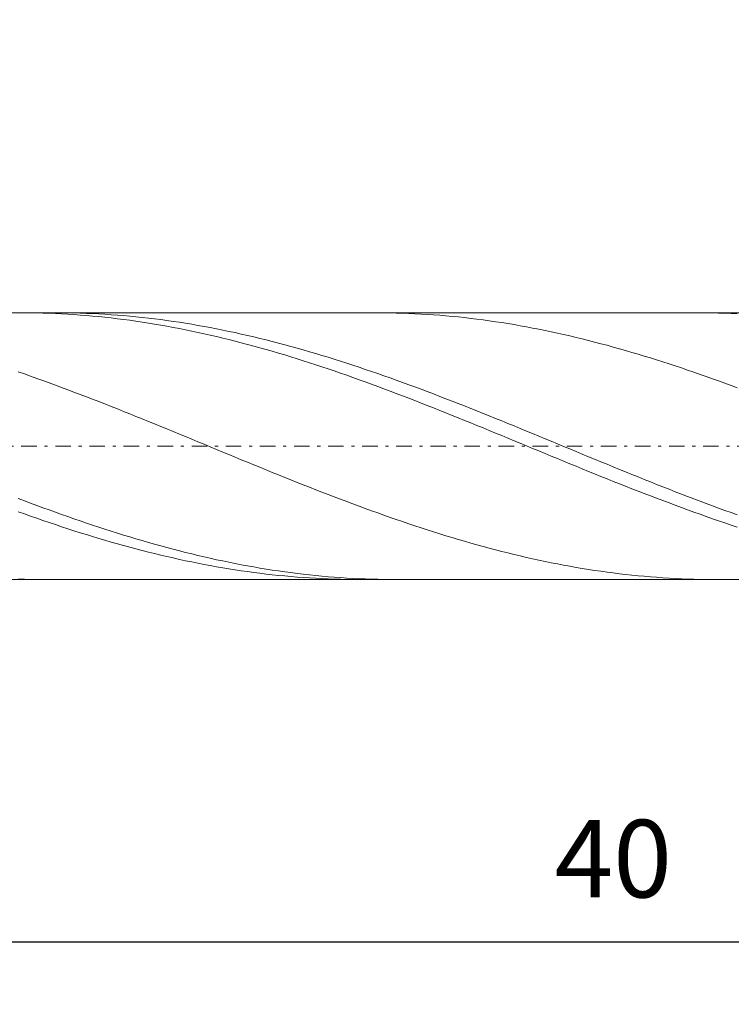
# Model space of a CAD drawing. Units: millimetres. Extents: x -135 to 143, y -100 to 100.
# Drawn here: x -47 to -24, y -20 to 12 of the extents above; entities that cross this region are included whole.
import ezdxf

# ---------------------------------------------------------------- set-up
doc = ezdxf.new("R2010")
doc.units = ezdxf.units.MM
doc.header["$MEASUREMENT"] = 0
doc.linetypes.add('DASHDOT', pattern=[1, 0.5, -0.25, 0, -0.25])
doc.layers.get('0').update_dxf_attribs({"lineweight": 0})
doc.layers.add('Bemassung', color=7, linetype='Continuous', lineweight=0)
doc.layers.add('Geo', color=7, linetype='Continuous', lineweight=0)
doc.styles.get("Standard").update_dxf_attribs({"font": 'Arial'})
doc.dimstyles.new('BEM-ISBE', dxfattribs={"dimtxt": 2.5, "dimasz": 2.5, "dimexe": 1.25, "dimexo": 0.625, "dimtad": 1, "dimdec": 3, "dimzin": 0, "dimdsep": 46, "dimtxsty": 'Standard', "dimblk": 'VDDIM_DEFAULT', "dimcen": 0.09, "dimadec": 3, "dimazin": 0, "dimtol": 1, "dimtm": 1e-09, "dimtfac": 0.5, "dimtdec": 3, "dimtmove": 0, "dimatfit": 3, "dimfxl": 1, "dimtolj": 1, "dimtzin": 0, "dimarcsym": 0})

# ---------------------------------------------------------------- blocks, each defined once
blk = doc.blocks.new('VDDIM_DEFAULT')
at = {"linetype": 'Continuous'}
blk.add_hatch(color=0, dxfattribs=at).paths.add_polyline_path([(0, 0), (-1, -0.1665), (-1, 0.1665)], flags=0)
at = {"color": 0, "linetype": 'Continuous'}
blk.add_lwpolyline([(0, 0), (-1, -0.1665), (-1, 0.1665), (0, 0)], dxfattribs=at)
blk = doc.blocks.new('*D6')
at = {"layer": 'Bemassung', "color": 0, "lineweight": -2}
for p, q in [((-67.965, -19.809), (-67.965, 41.191)), ((22.035, 2.491), (22.035, 21.191)), ((-67.965, 19.191), (22.035, 19.191))]:
    blk.add_line(p, q, dxfattribs=at)
at = {"layer": 'Bemassung', "color": 0}
for p in [(22.035, 2.491), (-67.965, -19.809)]:
    blk.add_point(p, dxfattribs=at)
at = {"layer": 'Bemassung', "color": 0, "lineweight": -2, "xscale": 2.5, "yscale": 2.5, "zscale": 2.5, "rotation": 180}
blk.add_blockref('VDDIM_DEFAULT', (-67.965, 19.191), dxfattribs=at)
at = {"layer": 'Bemassung', "color": 0, "lineweight": -2, "xscale": 2.5, "yscale": 2.5, "zscale": 2.5}
blk.add_blockref('VDDIM_DEFAULT', (22.035, 19.191), dxfattribs=at)
at = {"layer": 'Bemassung', "color": 0, "insert": (-22.965, 19.858), "char_height": 2.5, "attachment_point": 8}
blk.add_mtext('45', dxfattribs=at)
blk = doc.blocks.new('*D7')
at = {"layer": 'Bemassung', "color": 0, "lineweight": -2}
for p, q in [((-67.965, -19.809), (-67.965, 41.191)), ((28.035, 4.191), (28.035, 31.191)), ((-67.965, 29.191), (28.035, 29.191))]:
    blk.add_line(p, q, dxfattribs=at)
at = {"layer": 'Bemassung', "color": 0}
for p in [(28.035, 4.191), (-67.965, -19.809)]:
    blk.add_point(p, dxfattribs=at)
at = {"layer": 'Bemassung', "color": 0, "lineweight": -2, "xscale": 2.5, "yscale": 2.5, "zscale": 2.5, "rotation": 180}
blk.add_blockref('VDDIM_DEFAULT', (-67.965, 29.191), dxfattribs=at)
at = {"layer": 'Bemassung', "color": 0, "lineweight": -2, "xscale": 2.5, "yscale": 2.5, "zscale": 2.5}
blk.add_blockref('VDDIM_DEFAULT', (28.035, 29.191), dxfattribs=at)
at = {"layer": 'Bemassung', "color": 0, "insert": (-19.965, 29.858), "char_height": 2.5, "attachment_point": 8}
blk.add_mtext('48', dxfattribs=at)
blk = doc.blocks.new('*D9')
at = {"layer": 'Bemassung', "color": 0, "lineweight": -2}
for p, q in [((-67.965, -19.809), (-67.965, 41.191)), ((12.035, -6.109), (12.035, -19.809)), ((12.035, -17.809), (-67.965, -17.809))]:
    blk.add_line(p, q, dxfattribs=at)
at = {"layer": 'Bemassung', "color": 0}
for p in [(12.035, -6.109), (-67.965, -19.809)]:
    blk.add_point(p, dxfattribs=at)
at = {"layer": 'Bemassung', "color": 0, "lineweight": -2, "xscale": 2.5, "yscale": 2.5, "zscale": 2.5, "rotation": 180}
blk.add_blockref('VDDIM_DEFAULT', (-67.965, -17.809), dxfattribs=at)
at = {"layer": 'Bemassung', "color": 0, "lineweight": -2, "xscale": 2.5, "yscale": 2.5, "zscale": 2.5}
blk.add_blockref('VDDIM_DEFAULT', (12.035, -17.809), dxfattribs=at)
at = {"layer": 'Bemassung', "color": 0, "insert": (-27.965, -17.142), "char_height": 2.5, "attachment_point": 8}
blk.add_mtext('40', dxfattribs=at)
blk = doc.blocks.new('*D10')
at = {"layer": 'Bemassung', "color": 0, "lineweight": -2}
for p, q in [((-67.965, -19.809), (-67.965, 41.191)), ((92.035, 3.691), (92.035, 41.191)), ((92.035, 39.191), (-67.965, 39.191))]:
    blk.add_line(p, q, dxfattribs=at)
at = {"layer": 'Bemassung', "color": 0}
for p in [(92.035, 3.691), (-67.965, -19.809)]:
    blk.add_point(p, dxfattribs=at)
at = {"layer": 'Bemassung', "color": 0, "lineweight": -2, "xscale": 2.5, "yscale": 2.5, "zscale": 2.5, "rotation": 180}
blk.add_blockref('VDDIM_DEFAULT', (-67.965, 39.191), dxfattribs=at)
at = {"layer": 'Bemassung', "color": 0, "lineweight": -2, "xscale": 2.5, "yscale": 2.5, "zscale": 2.5}
blk.add_blockref('VDDIM_DEFAULT', (92.035, 39.191), dxfattribs=at)
at = {"layer": 'Bemassung', "color": 0, "insert": (12.035, 39.858), "char_height": 2.5, "attachment_point": 8}
blk.add_mtext('80', dxfattribs=at)

msp = doc.modelspace()

# ---------------------------------------------------------------- linework, layer by layer
at = {"layer": 'Geo'}
for p, q in [((-66.4, 2.4913), (12.0349, 2.4913)), ((-47.0672, 2.4913), (-46.9651, 2.4911)), ((-46.9651, 2.4911), (-46.7651, 2.4895)), ((-46.7651, 2.4895), (-46.5651, 2.4863)), ((-46.5651, 2.4863), (-46.3651, 2.4815)), ((-46.3651, 2.4815), (-46.1651, 2.4751)), ((-46.1651, 2.4751), (-45.9651, 2.4671)), ((-45.9651, 2.4671), (-45.7651, 2.4576)), ((-45.9119, 2.4913), (-45.7651, 2.4909)), ((-45.7651, 2.4909), (-45.5651, 2.4889)), ((-45.7651, 2.4576), (-45.5651, 2.4465)), ((-45.5651, 2.4889), (-45.3651, 2.4853)), ((-45.5651, 2.4465), (-45.3651, 2.4338)), ((-45.3651, 2.4853), (-45.1651, 2.4802)), ((-45.3651, 2.4338), (-45.1651, 2.4195)), ((-45.1651, 2.4802), (-44.9651, 2.4735)), ((-45.1651, 2.4195), (-44.9651, 2.4036)), ((-44.9651, 2.4735), (-44.7651, 2.4651)), ((-44.9651, 2.4036), (-44.7651, 2.3862)), ((-44.7651, 2.4651), (-44.5651, 2.4552)), ((-44.7651, 2.3862), (-44.5651, 2.3673)), ((-44.5651, 2.4552), (-44.3651, 2.4438)), ((-44.5651, 2.3673), (-44.3651, 2.3468)), ((-44.3651, 2.4438), (-44.1651, 2.4307)), ((-44.3651, 2.3468), (-44.1651, 2.3247)), ((-44.1651, 2.4307), (-43.9651, 2.4161)), ((-44.1651, 2.3247), (-43.9651, 2.3011)), ((-43.9651, 2.4161), (-43.7651, 2.3999)), ((-43.9651, 2.3011), (-43.7651, 2.2761)), ((-43.7651, 2.3999), (-43.5651, 2.3821)), ((-43.7651, 2.2761), (-43.5651, 2.2494)), ((-43.5651, 2.3821), (-43.3651, 2.3628)), ((-43.5651, 2.2494), (-43.3651, 2.2213)), ((-43.3651, 2.3628), (-43.1651, 2.342)), ((-43.1651, 2.342), (-42.9651, 2.3196)), ((-42.9651, 2.3196), (-42.7651, 2.2957)), ((-42.7651, 2.2957), (-42.5651, 2.2702)), ((-42.5651, 2.2702), (-42.3651, 2.2433)), ((-42.3651, 2.2433), (-42.1651, 2.2148)), ((-35.5821, 2.4913), (-35.5651, 2.4913)), ((-35.5651, 2.4913), (-35.3651, 2.4904)), ((-35.3651, 2.4904), (-35.1651, 2.4878)), ((-35.1651, 2.4878), (-34.9651, 2.4837)), ((-34.9651, 2.4837), (-34.7651, 2.478)), ((-34.7651, 2.478), (-34.5651, 2.4707)), ((-34.5651, 2.4707), (-34.3651, 2.4618)), ((-34.3651, 2.4618), (-34.1651, 2.4514)), ((-34.1651, 2.4514), (-33.9651, 2.4393)), ((-33.9651, 2.4393), (-33.7651, 2.4257)), ((-33.7651, 2.4257), (-33.5651, 2.4106)), ((-33.5651, 2.4106), (-33.3651, 2.3938)), ((-33.3651, 2.3938), (-33.1651, 2.3755)), ((-33.1651, 2.3755), (-32.9651, 2.3557)), ((-32.9651, 2.3557), (-32.7651, 2.3343)), ((-32.7651, 2.3343), (-32.5651, 2.3114)), ((-32.5651, 2.3114), (-32.3651, 2.2869)), ((-32.3651, 2.2869), (-32.1651, 2.2609)), ((-32.1651, 2.2609), (-31.9651, 2.2335)), ((-31.9651, 2.2335), (-31.7651, 2.2045)), ((-25.3016, 2.4913), (-25.1651, 2.4909)), ((-25.1651, 2.4909), (-24.9651, 2.489)), ((-24.9651, 2.489), (-24.7651, 2.4856)), ((-24.7651, 2.4856), (-24.5651, 2.4805)), ((-24.5651, 2.4805), (-24.3651, 2.4738)), ((-24.3651, 2.4738), (-24.1651, 2.4656)), ((-24.1651, 2.4656), (-23.9651, 2.4558)), ((-43.3651, 2.2213), (-43.1651, 2.1917)), ((-43.1651, 2.1917), (-42.9651, 2.1606)), ((-42.9651, 2.1606), (-42.7651, 2.1281)), ((-42.7651, 2.1281), (-42.5651, 2.0941)), ((-42.5651, 2.0941), (-42.3651, 2.0586)), ((-42.3651, 2.0586), (-42.1651, 2.0217)), ((-42.1651, 2.2148), (-41.9651, 2.1849)), ((-42.1651, 2.0217), (-41.9651, 1.9834)), ((-41.9651, 2.1849), (-41.7651, 2.1535)), ((-41.9651, 1.9834), (-41.7651, 1.9437)), ((-41.7651, 2.1535), (-41.5651, 2.1206)), ((-41.7651, 1.9437), (-41.5651, 1.9026)), ((-41.5651, 2.1206), (-41.3651, 2.0863)), ((-41.3651, 2.0863), (-41.1651, 2.0505)), ((-41.1651, 2.0505), (-40.9651, 2.0133)), ((-40.9651, 2.0133), (-40.7651, 1.9747)), ((-40.7651, 1.9747), (-40.5651, 1.9346)), ((-40.5651, 1.9346), (-40.3651, 1.8932)), ((-31.7651, 2.2045), (-31.5651, 2.174)), ((-31.5651, 2.174), (-31.3651, 2.1421)), ((-31.3651, 2.1421), (-31.1651, 2.1087)), ((-31.1651, 2.1087), (-30.9651, 2.0739)), ((-30.9651, 2.0739), (-30.7651, 2.0376)), ((-30.7651, 2.0376), (-30.5651, 1.9999)), ((-30.5651, 1.9999), (-30.3651, 1.9608)), ((-30.3651, 1.9608), (-30.1651, 1.9202)), ((-30.1651, 1.9202), (-29.9651, 1.8783)), ((-41.5651, 1.9026), (-41.3651, 1.8601)), ((-41.3651, 1.8601), (-41.1651, 1.8163)), ((-41.1651, 1.8163), (-40.9651, 1.7711)), ((-40.9651, 1.7711), (-40.7651, 1.7246)), ((-40.7651, 1.7246), (-40.5651, 1.6768)), ((-40.5651, 1.6768), (-40.3651, 1.6277)), ((-40.3651, 1.8932), (-40.1651, 1.8504)), ((-40.3651, 1.6277), (-40.1651, 1.5773)), ((-40.1651, 1.8504), (-39.9651, 1.8063)), ((-39.9651, 1.8063), (-39.7651, 1.7608)), ((-39.7651, 1.7608), (-39.5651, 1.714)), ((-39.5651, 1.714), (-39.3651, 1.6659)), ((-39.3651, 1.6659), (-39.1651, 1.6165)), ((-39.1651, 1.6165), (-38.9651, 1.5659)), ((-29.9651, 1.8783), (-29.7651, 1.8351)), ((-29.7651, 1.8351), (-29.5651, 1.7905)), ((-29.5651, 1.7905), (-29.3651, 1.7445)), ((-29.3651, 1.7445), (-29.1651, 1.6973)), ((-29.1651, 1.6973), (-28.9651, 1.6487)), ((-28.9651, 1.6487), (-28.7651, 1.5989)), ((-28.7651, 1.5989), (-28.5651, 1.5478)), ((-40.1651, 1.5773), (-39.9651, 1.5257)), ((-39.9651, 1.5257), (-39.7651, 1.4728)), ((-39.7651, 1.4728), (-39.5651, 1.4187)), ((-39.5651, 1.4187), (-39.3651, 1.3634)), ((-39.3651, 1.3634), (-39.1651, 1.307)), ((-39.1651, 1.307), (-38.9651, 1.2494)), ((-38.9651, 1.5659), (-38.7651, 1.5139)), ((-38.7651, 1.5139), (-38.5651, 1.4608)), ((-38.5651, 1.4608), (-38.3651, 1.4064)), ((-38.3651, 1.4064), (-38.1651, 1.3509)), ((-38.1651, 1.3509), (-37.9651, 1.2942)), ((-37.9651, 1.2942), (-37.7651, 1.2363)), ((-28.5651, 1.5478), (-28.3651, 1.4954)), ((-28.3651, 1.4954), (-28.1651, 1.4419)), ((-28.1651, 1.4419), (-27.9651, 1.3871)), ((-27.9651, 1.3871), (-27.7651, 1.3311)), ((-27.7651, 1.3311), (-27.5651, 1.274)), ((-27.5651, 1.274), (-27.3651, 1.2157)), ((-38.9651, 1.2494), (-38.7651, 1.1906)), ((-38.7651, 1.1906), (-38.5651, 1.1308)), ((-38.5651, 1.1308), (-38.3651, 1.0698)), ((-38.3651, 1.0698), (-38.1651, 1.0078)), ((-38.1651, 1.0078), (-37.9651, 0.9448)), ((-37.7651, 1.2363), (-37.5651, 1.1773)), ((-37.5651, 1.1773), (-37.3651, 1.1172)), ((-37.3651, 1.1172), (-37.1651, 1.0561)), ((-37.1651, 1.0561), (-36.9651, 0.9938)), ((-36.9651, 0.9938), (-36.7651, 0.9305)), ((-27.3651, 1.2157), (-27.1651, 1.1564)), ((-27.1651, 1.1564), (-26.9651, 1.0959)), ((-26.9651, 1.0959), (-26.7651, 1.0343)), ((-26.7651, 1.0343), (-26.5651, 0.9717)), ((-26.5651, 0.9717), (-26.3651, 0.9081)), ((-37.9651, 0.9448), (-37.7651, 0.8807)), ((-37.7651, 0.8807), (-37.5651, 0.8156)), ((-37.5651, 0.8156), (-37.3651, 0.7496)), ((-37.3651, 0.7496), (-37.1651, 0.6826)), ((-37.1651, 0.6826), (-36.9651, 0.6147)), ((-36.7651, 0.9305), (-36.5651, 0.8663)), ((-36.5651, 0.8663), (-36.3651, 0.801)), ((-36.3651, 0.801), (-36.1651, 0.7347)), ((-36.1651, 0.7347), (-35.9651, 0.6675)), ((-35.9651, 0.6675), (-35.7651, 0.5994)), ((-26.3651, 0.9081), (-26.1651, 0.8434)), ((-26.1651, 0.8434), (-25.9651, 0.7778)), ((-25.9651, 0.7778), (-25.7651, 0.7112)), ((-25.7651, 0.7112), (-25.5651, 0.6437)), ((-25.5651, 0.6437), (-25.3651, 0.5753)), ((-47.1651, 0.5871), (-46.9651, 0.518)), ((-46.9651, 0.518), (-46.7651, 0.4479)), ((-46.7651, 0.4479), (-46.5651, 0.3771)), ((-46.5651, 0.3771), (-46.3651, 0.3054)), ((-36.9651, 0.6147), (-36.7651, 0.5459)), ((-36.7651, 0.5459), (-36.5651, 0.4762)), ((-36.5651, 0.4762), (-36.3651, 0.4057)), ((-36.3651, 0.4057), (-36.1651, 0.3344)), ((-36.1651, 0.3344), (-35.9651, 0.2622)), ((-35.7651, 0.5994), (-35.5651, 0.5304)), ((-35.5651, 0.5304), (-35.3651, 0.4606)), ((-35.3651, 0.4606), (-35.1651, 0.3898)), ((-35.1651, 0.3898), (-34.9651, 0.3183)), ((-34.9651, 0.3183), (-34.7651, 0.246)), ((-25.3651, 0.5753), (-25.1651, 0.506)), ((-25.1651, 0.506), (-24.9651, 0.4358)), ((-24.9651, 0.4358), (-24.7651, 0.3648)), ((-24.7651, 0.3648), (-24.5651, 0.293)), ((-46.3651, 0.3054), (-46.1651, 0.233)), ((-46.1651, 0.233), (-45.9651, 0.1598)), ((-45.9651, 0.1598), (-45.7651, 0.0858)), ((-45.7651, 0.0858), (-45.5651, 0.0112)), ((-45.5651, 0.0112), (-45.3651, -0.0641)), ((-35.9651, 0.2622), (-35.7651, 0.1893)), ((-35.7651, 0.1893), (-35.5651, 0.1157)), ((-35.5651, 0.1157), (-35.3651, 0.0413)), ((-35.3651, 0.0413), (-35.1651, -0.0337)), ((-34.7651, 0.246), (-34.5651, 0.1729)), ((-34.5651, 0.1729), (-34.3651, 0.0991)), ((-34.3651, 0.0991), (-34.1651, 0.0246)), ((-34.1651, 0.0246), (-33.9651, -0.0506)), ((-24.5651, 0.293), (-24.3651, 0.2204)), ((-24.3651, 0.2204), (-24.1651, 0.1471)), ((-24.1651, 0.1471), (-23.9651, 0.0731)), ((-45.3651, -0.0641), (-45.1651, -0.1401)), ((-45.1651, -0.1401), (-44.9651, -0.2166)), ((-44.9651, -0.2166), (-44.7651, -0.2938)), ((-44.7651, -0.2938), (-44.5651, -0.3715)), ((-35.1651, -0.0337), (-34.9651, -0.1094)), ((-34.9651, -0.1094), (-34.7651, -0.1857)), ((-34.7651, -0.1857), (-34.5651, -0.2627)), ((-34.5651, -0.2627), (-34.3651, -0.3402)), ((-33.9651, -0.0506), (-33.7651, -0.1264)), ((-33.7651, -0.1264), (-33.5651, -0.2029)), ((-33.5651, -0.2029), (-33.3651, -0.2799)), ((-33.3651, -0.2799), (-33.1651, -0.3576)), ((-44.5651, -0.3715), (-44.3651, -0.4498)), ((-44.3651, -0.4498), (-44.1651, -0.5285)), ((-44.1651, -0.5285), (-43.9651, -0.6078)), ((-43.9651, -0.6078), (-43.7651, -0.6874)), ((-34.3651, -0.3402), (-34.1651, -0.4182)), ((-34.1651, -0.4182), (-33.9651, -0.4968)), ((-33.9651, -0.4968), (-33.7651, -0.5758)), ((-33.7651, -0.5758), (-33.5651, -0.6553)), ((-33.1651, -0.3576), (-32.9651, -0.4357)), ((-32.9651, -0.4357), (-32.7651, -0.5144)), ((-32.7651, -0.5144), (-32.5651, -0.5935)), ((-32.5651, -0.5935), (-32.3651, -0.6731)), ((-43.7651, -0.6874), (-43.5651, -0.7675)), ((-43.5651, -0.7675), (-43.3651, -0.848)), ((-43.3651, -0.848), (-43.1651, -0.9288)), ((-43.1651, -0.9288), (-42.9651, -1.01)), ((-33.5651, -0.6553), (-33.3651, -0.7352)), ((-33.3651, -0.7352), (-33.1651, -0.8156)), ((-33.1651, -0.8156), (-32.9651, -0.8963)), ((-32.9651, -0.8963), (-32.7651, -0.9773)), ((-32.3651, -0.6731), (-32.1651, -0.7532)), ((-32.1651, -0.7532), (-31.9651, -0.8336)), ((-31.9651, -0.8336), (-31.7651, -0.9143)), ((-31.7651, -0.9143), (-31.5651, -0.9954)), ((-42.9651, -1.01), (-42.7651, -1.0915)), ((-42.7651, -1.0915), (-42.5651, -1.1732)), ((-42.5651, -1.1732), (-42.3651, -1.2551)), ((-42.3651, -1.2551), (-42.1651, -1.3373)), ((-32.7651, -0.9773), (-32.5651, -1.0586)), ((-32.5651, -1.0586), (-32.3651, -1.1403)), ((-32.3651, -1.1403), (-32.1651, -1.2221)), ((-32.1651, -1.2221), (-31.9651, -1.3042)), ((-31.5651, -0.9954), (-31.3651, -1.0769)), ((-31.3651, -1.0769), (-31.1651, -1.1585)), ((-31.1651, -1.1585), (-30.9651, -1.2404)), ((-30.9651, -1.2404), (-30.7651, -1.3226)), ((-42.1651, -1.3373), (-41.9651, -1.4196)), ((-41.9651, -1.4196), (-41.7651, -1.5021)), ((-41.7651, -1.5021), (-41.5651, -1.5847)), ((-41.5651, -1.5847), (-41.3651, -1.6674)), ((-31.9651, -1.3042), (-31.7651, -1.3865)), ((-31.7651, -1.3865), (-31.5651, -1.4689)), ((-31.5651, -1.4689), (-31.3651, -1.5514)), ((-31.3651, -1.5514), (-31.1651, -1.6341)), ((-30.7651, -1.3226), (-30.5651, -1.4049)), ((-30.5651, -1.4049), (-30.3651, -1.4873)), ((-30.3651, -1.4873), (-30.1651, -1.5699)), ((-30.1651, -1.5699), (-29.9651, -1.6526)), ((-41.3651, -1.6674), (-41.1651, -1.7501)), ((-41.1651, -1.7501), (-40.9651, -1.8329)), ((-40.9651, -1.8329), (-40.7651, -1.9156)), ((-31.1651, -1.6341), (-30.9651, -1.7168)), ((-30.9651, -1.7168), (-30.7651, -1.7996)), ((-30.7651, -1.7996), (-30.5651, -1.8823)), ((-30.5651, -1.8823), (-30.3651, -1.965)), ((-29.9651, -1.6526), (-29.7651, -1.7353)), ((-29.7651, -1.7353), (-29.5651, -1.8181)), ((-29.5651, -1.8181), (-29.3651, -1.9008)), ((-29.3651, -1.9008), (-29.1651, -1.9835)), ((-40.7651, -1.9156), (-40.5651, -1.9983)), ((-40.5651, -1.9983), (-40.3651, -2.081)), ((-40.3651, -2.081), (-40.1651, -2.1635)), ((-40.1651, -2.1635), (-39.9651, -2.2459)), ((-30.3651, -1.965), (-30.1651, -2.0477)), ((-30.1651, -2.0477), (-29.9651, -2.1303)), ((-29.9651, -2.1303), (-29.7651, -2.2127)), ((-29.7651, -2.2127), (-29.5651, -2.295)), ((-29.1651, -1.9835), (-28.9651, -2.0662)), ((-28.9651, -2.0662), (-28.7651, -2.1487)), ((-28.7651, -2.1487), (-28.5651, -2.2311)), ((-39.9651, -2.2459), (-39.7651, -2.3281)), ((-39.7651, -2.3281), (-39.5651, -2.4102)), ((-39.5651, -2.4102), (-39.3651, -2.492)), ((-39.3651, -2.492), (-39.1651, -2.5736)), ((-29.5651, -2.295), (-29.3651, -2.3772)), ((-29.3651, -2.3772), (-29.1651, -2.4591)), ((-29.1651, -2.4591), (-28.9651, -2.5408)), ((-28.5651, -2.2311), (-28.3651, -2.3134)), ((-28.3651, -2.3134), (-28.1651, -2.3955)), ((-28.1651, -2.3955), (-27.9651, -2.4774)), ((-27.9651, -2.4774), (-27.7651, -2.559)), ((-39.1651, -2.5736), (-38.9651, -2.6549)), ((-38.9651, -2.6549), (-38.7651, -2.7358)), ((-38.7651, -2.7358), (-38.5651, -2.8165)), ((-38.5651, -2.8165), (-38.3651, -2.8967)), ((-28.9651, -2.5408), (-28.7651, -2.6222)), ((-28.7651, -2.6222), (-28.5651, -2.7033)), ((-28.5651, -2.7033), (-28.3651, -2.784)), ((-28.3651, -2.784), (-28.1651, -2.8644)), ((-27.7651, -2.559), (-27.5651, -2.6403)), ((-27.5651, -2.6403), (-27.3651, -2.7213)), ((-27.3651, -2.7213), (-27.1651, -2.802)), ((-27.1651, -2.802), (-26.9651, -2.8824)), ((-38.3651, -2.8967), (-38.1651, -2.9766)), ((-38.1651, -2.9766), (-37.9651, -3.056)), ((-37.9651, -3.056), (-37.7651, -3.135)), ((-37.7651, -3.135), (-37.5651, -3.2134)), ((-28.1651, -2.8644), (-27.9651, -2.9445)), ((-27.9651, -2.9445), (-27.7651, -3.0241)), ((-27.7651, -3.0241), (-27.5651, -3.1032)), ((-27.5651, -3.1032), (-27.3651, -3.1819)), ((-26.9651, -2.8824), (-26.7651, -2.9623)), ((-26.7651, -2.9623), (-26.5651, -3.0418)), ((-26.5651, -3.0418), (-26.3651, -3.1208)), ((-26.3651, -3.1208), (-26.1651, -3.1994)), ((-37.5651, -3.2134), (-37.3651, -3.2914)), ((-37.3651, -3.2914), (-37.1651, -3.3688)), ((-37.1651, -3.3688), (-36.9651, -3.4456)), ((-36.9651, -3.4456), (-36.7651, -3.5218)), ((-27.3651, -3.1819), (-27.1651, -3.26)), ((-27.1651, -3.26), (-26.9651, -3.3377)), ((-26.9651, -3.3377), (-26.7651, -3.4147)), ((-26.7651, -3.4147), (-26.5651, -3.4912)), ((-26.5651, -3.4912), (-26.3651, -3.567)), ((-26.1651, -3.1994), (-25.9651, -3.2774)), ((-25.9651, -3.2774), (-25.7651, -3.3549)), ((-25.7651, -3.3549), (-25.5651, -3.4319)), ((-25.5651, -3.4319), (-25.3651, -3.5082)), ((-47.1651, -3.4951), (-46.9651, -3.5709)), ((-46.9651, -3.5709), (-46.7651, -3.6461)), ((-46.7651, -3.6461), (-46.5651, -3.7205)), ((-46.5651, -3.7205), (-46.3651, -3.7943)), ((-46.3651, -3.7943), (-46.1651, -3.8673)), ((-36.7651, -3.5218), (-36.5651, -3.5974)), ((-36.5651, -3.5974), (-36.3651, -3.6723)), ((-36.3651, -3.6723), (-36.1651, -3.7465)), ((-36.1651, -3.7465), (-35.9651, -3.82)), ((-26.3651, -3.567), (-26.1651, -3.6422)), ((-26.1651, -3.6422), (-25.9651, -3.7167)), ((-25.9651, -3.7167), (-25.7651, -3.7905)), ((-25.7651, -3.7905), (-25.5651, -3.8636)), ((-25.3651, -3.5082), (-25.1651, -3.5839)), ((-25.1651, -3.5839), (-24.9651, -3.6589)), ((-24.9651, -3.6589), (-24.7651, -3.7333)), ((-24.7651, -3.7333), (-24.5651, -3.8069)), ((-24.5651, -3.8069), (-24.3651, -3.8798)), ((-47.1651, -3.9235), (-46.9651, -3.9952)), ((-46.9651, -3.9952), (-46.7651, -4.066)), ((-46.7651, -4.066), (-46.5651, -4.136)), ((-46.1651, -3.8673), (-45.9651, -3.9396)), ((-45.9651, -3.9396), (-45.7651, -4.0111)), ((-45.7651, -4.0111), (-45.5651, -4.0818)), ((-45.5651, -4.0818), (-45.3651, -4.1516)), ((-35.9651, -3.82), (-35.7651, -3.8928)), ((-35.7651, -3.8928), (-35.5651, -3.9648)), ((-35.5651, -3.9648), (-35.3651, -4.036)), ((-35.3651, -4.036), (-35.1651, -4.1064)), ((-35.1651, -4.1064), (-34.9651, -4.1759)), ((-25.5651, -3.8636), (-25.3651, -3.9359)), ((-25.3651, -3.9359), (-25.1651, -4.0074)), ((-25.1651, -4.0074), (-24.9651, -4.0781)), ((-24.9651, -4.0781), (-24.7651, -4.148)), ((-24.3651, -3.8798), (-24.1651, -3.952)), ((-24.1651, -3.952), (-23.9651, -4.0233)), ((-46.5651, -4.136), (-46.3651, -4.2052)), ((-46.3651, -4.2052), (-46.1651, -4.2735)), ((-46.1651, -4.2735), (-45.9651, -4.3408)), ((-45.9651, -4.3408), (-45.7651, -4.4072)), ((-45.7651, -4.4072), (-45.5651, -4.4727)), ((-45.3651, -4.1516), (-45.1651, -4.2205)), ((-45.1651, -4.2205), (-44.9651, -4.2886)), ((-44.9651, -4.2886), (-44.7651, -4.3557)), ((-44.7651, -4.3557), (-44.5651, -4.4219)), ((-44.5651, -4.4219), (-44.3651, -4.4872)), ((-34.9651, -4.1759), (-34.7651, -4.2445)), ((-34.7651, -4.2445), (-34.5651, -4.3123)), ((-34.5651, -4.3123), (-34.3651, -4.3791)), ((-34.3651, -4.3791), (-34.1651, -4.4449)), ((-34.1651, -4.4449), (-33.9651, -4.5098)), ((-24.7651, -4.148), (-24.5651, -4.217)), ((-24.5651, -4.217), (-24.3651, -4.2851)), ((-24.3651, -4.2851), (-24.1651, -4.3523)), ((-24.1651, -4.3523), (-23.9651, -4.4185)), ((-45.5651, -4.4727), (-45.3651, -4.5371)), ((-45.3651, -4.5371), (-45.1651, -4.6006)), ((-45.1651, -4.6006), (-44.9651, -4.663)), ((-44.9651, -4.663), (-44.7651, -4.7244)), ((-44.7651, -4.7244), (-44.5651, -4.7846)), ((-44.3651, -4.4872), (-44.1651, -4.5514)), ((-44.1651, -4.5514), (-43.9651, -4.6146)), ((-43.9651, -4.6146), (-43.7651, -4.6768)), ((-43.7651, -4.6768), (-43.5651, -4.7379)), ((-43.5651, -4.7379), (-43.3651, -4.798)), ((-33.9651, -4.5098), (-33.7651, -4.5737)), ((-33.7651, -4.5737), (-33.5651, -4.6366)), ((-33.5651, -4.6366), (-33.3651, -4.6984)), ((-33.3651, -4.6984), (-33.1651, -4.7591)), ((-33.1651, -4.7591), (-32.9651, -4.8188)), ((-44.5651, -4.7846), (-44.3651, -4.8438)), ((-44.3651, -4.8438), (-44.1651, -4.9019)), ((-44.1651, -4.9019), (-43.9651, -4.9588)), ((-43.9651, -4.9588), (-43.7651, -5.0145)), ((-43.7651, -5.0145), (-43.5651, -5.0691)), ((-43.5651, -5.0691), (-43.3651, -5.1224)), ((-43.3651, -4.798), (-43.1651, -4.8569)), ((-43.1651, -4.8569), (-42.9651, -4.9147)), ((-42.9651, -4.9147), (-42.7651, -4.9713)), ((-42.7651, -4.9713), (-42.5651, -5.0268)), ((-42.5651, -5.0268), (-42.3651, -5.0811)), ((-32.9651, -4.8188), (-32.7651, -4.8773)), ((-32.7651, -4.8773), (-32.5651, -4.9347)), ((-32.5651, -4.9347), (-32.3651, -4.991)), ((-32.3651, -4.991), (-32.1651, -5.046)), ((-32.1651, -5.046), (-31.9651, -5.0999)), ((-43.3651, -5.1224), (-43.1651, -5.1745)), ((-43.1651, -5.1745), (-42.9651, -5.2254)), ((-42.9651, -5.2254), (-42.7651, -5.275)), ((-42.7651, -5.275), (-42.5651, -5.3233)), ((-42.5651, -5.3233), (-42.3651, -5.3704)), ((-42.3651, -5.0811), (-42.1651, -5.1342)), ((-42.3651, -5.3704), (-42.1651, -5.4161)), ((-42.1651, -5.1342), (-41.9651, -5.186)), ((-41.9651, -5.186), (-41.7651, -5.2366)), ((-41.7651, -5.2366), (-41.5651, -5.2859)), ((-41.5651, -5.2859), (-41.3651, -5.334)), ((-41.3651, -5.334), (-41.1651, -5.3807)), ((-41.1651, -5.3807), (-40.9651, -5.4261)), ((-31.9651, -5.0999), (-31.7651, -5.1525)), ((-31.7651, -5.1525), (-31.5651, -5.2039)), ((-31.5651, -5.2039), (-31.3651, -5.2541)), ((-31.3651, -5.2541), (-31.1651, -5.303)), ((-31.1651, -5.303), (-30.9651, -5.3505)), ((-30.9651, -5.3505), (-30.7651, -5.3968)), ((-30.7651, -5.3968), (-30.5651, -5.4417)), ((-42.1651, -5.4161), (-41.9651, -5.4604)), ((-41.9651, -5.4604), (-41.7651, -5.5035)), ((-41.7651, -5.5035), (-41.5651, -5.5451)), ((-41.5651, -5.5451), (-41.3651, -5.5854)), ((-41.3651, -5.5854), (-41.1651, -5.6242)), ((-41.1651, -5.6242), (-40.9651, -5.6617)), ((-40.9651, -5.4261), (-40.7651, -5.4702)), ((-40.9651, -5.6617), (-40.7651, -5.6977)), ((-40.7651, -5.4702), (-40.5651, -5.5129)), ((-40.7651, -5.6977), (-40.5651, -5.7323)), ((-40.5651, -5.5129), (-40.3651, -5.5542)), ((-40.3651, -5.5542), (-40.1651, -5.5942)), ((-40.1651, -5.5942), (-39.9651, -5.6327)), ((-39.9651, -5.6327), (-39.7651, -5.6699)), ((-39.7651, -5.6699), (-39.5651, -5.7056)), ((-39.5651, -5.7056), (-39.3651, -5.7398)), ((-30.5651, -5.4417), (-30.3651, -5.4853)), ((-30.3651, -5.4853), (-30.1651, -5.5276)), ((-30.1651, -5.5276), (-29.9651, -5.5684)), ((-29.9651, -5.5684), (-29.7651, -5.6079)), ((-29.7651, -5.6079), (-29.5651, -5.6459)), ((-29.5651, -5.6459), (-29.3651, -5.6826)), ((-29.3651, -5.6826), (-29.1651, -5.7178)), ((-40.5651, -5.7323), (-40.3651, -5.7654)), ((-40.3651, -5.7654), (-40.1651, -5.7971)), ((-40.1651, -5.7971), (-39.9651, -5.8273)), ((-39.9651, -5.8273), (-39.7651, -5.856)), ((-39.7651, -5.856), (-39.5651, -5.8832)), ((-39.5651, -5.8832), (-39.3651, -5.9089)), ((-39.3651, -5.7398), (-39.1651, -5.7726)), ((-39.3651, -5.9089), (-39.1651, -5.933)), ((-39.1651, -5.7726), (-38.9651, -5.804)), ((-39.1651, -5.933), (-38.9651, -5.9557)), ((-38.9651, -5.804), (-38.7651, -5.8338)), ((-38.9651, -5.9557), (-38.7651, -5.9768)), ((-38.7651, -5.8338), (-38.5651, -5.8622)), ((-38.7651, -5.9768), (-38.5651, -5.9964)), ((-38.5651, -5.8622), (-38.3651, -5.8891)), ((-38.5651, -5.9964), (-38.3651, -6.0144)), ((-38.3651, -5.8891), (-38.1651, -5.9144)), ((-38.3651, -6.0144), (-38.1651, -6.0308)), ((-38.1651, -5.9144), (-37.9651, -5.9382)), ((-38.1651, -6.0308), (-37.9651, -6.0457)), ((-37.9651, -5.9382), (-37.7651, -5.9605)), ((-37.7651, -5.9605), (-37.5651, -5.9813)), ((-37.5651, -5.9813), (-37.3651, -6.0005)), ((-37.3651, -6.0005), (-37.1651, -6.0182)), ((-37.1651, -6.0182), (-36.9651, -6.0343)), ((-29.1651, -5.7178), (-28.9651, -5.7515)), ((-28.9651, -5.7515), (-28.7651, -5.7838)), ((-28.7651, -5.7838), (-28.5651, -5.8146)), ((-28.5651, -5.8146), (-28.3651, -5.844)), ((-28.3651, -5.844), (-28.1651, -5.8718)), ((-28.1651, -5.8718), (-27.9651, -5.8981)), ((-27.9651, -5.8981), (-27.7651, -5.9229)), ((-27.7651, -5.9229), (-27.5651, -5.9462)), ((-27.5651, -5.9462), (-27.3651, -5.968)), ((-27.3651, -5.968), (-27.1651, -5.9882)), ((-27.1651, -5.9882), (-26.9651, -6.0069)), ((-26.9651, -6.0069), (-26.7651, -6.024)), ((-26.7651, -6.024), (-26.5651, -6.0396)), ((-66.4, -6.1087), (12.0349, -6.1087)), ((-47.1651, -6.0989), (-46.9651, -6.1037)), ((-46.9651, -6.1037), (-46.7651, -6.1069)), ((-46.7651, -6.1069), (-46.5651, -6.1085)), ((-46.5651, -6.1085), (-46.4649, -6.1087)), ((-37.9651, -6.0457), (-37.7651, -6.0591)), ((-37.7651, -6.0591), (-37.5651, -6.0708)), ((-37.5651, -6.0708), (-37.3651, -6.081)), ((-37.3651, -6.081), (-37.1651, -6.0896)), ((-37.1651, -6.0896), (-36.9651, -6.0966)), ((-36.9651, -6.0343), (-36.7651, -6.0488)), ((-36.9651, -6.0966), (-36.7651, -6.102)), ((-36.7651, -6.0488), (-36.5651, -6.0618)), ((-36.7651, -6.102), (-36.5651, -6.1058)), ((-36.5651, -6.0618), (-36.3651, -6.0732)), ((-36.5651, -6.1058), (-36.3651, -6.1081)), ((-36.3651, -6.0732), (-36.1651, -6.083)), ((-36.3651, -6.1081), (-36.1844, -6.1087)), ((-36.1651, -6.083), (-35.9651, -6.0913)), ((-35.9651, -6.0913), (-35.7651, -6.0979)), ((-35.7651, -6.0979), (-35.5651, -6.103)), ((-35.5651, -6.103), (-35.3651, -6.1065)), ((-35.3651, -6.1065), (-35.1651, -6.1083)), ((-35.1651, -6.1083), (-35.0291, -6.1087)), ((-26.5651, -6.0396), (-26.3651, -6.0536)), ((-26.3651, -6.0536), (-26.1651, -6.066)), ((-26.1651, -6.066), (-25.9651, -6.0768)), ((-25.9651, -6.0768), (-25.7651, -6.0861)), ((-25.7651, -6.0861), (-25.5651, -6.0938)), ((-25.5651, -6.0938), (-25.3651, -6.0999)), ((-25.3651, -6.0999), (-25.1651, -6.1044)), ((-25.1651, -6.1044), (-24.9651, -6.1073)), ((-24.9651, -6.1073), (-24.7651, -6.1086)), ((-24.7651, -6.1086), (-24.6993, -6.1087))]:
    msp.add_line(p, q, dxfattribs=at)
at = {"layer": 'Geo', "linetype": 'Dashdot'}
msp.add_line((-67.9651, -1.8087), (92.0349, -1.8087), dxfattribs=at)

# ---------------------------------------------------------------- dimensions: what is measured, and where the dimension line sits
at = {"layer": 'Bemassung'}
for base, p1, p2, text, picture, middle in [((-67.9651, 39.1913), (92.0349, 3.6913), (-67.9651, -19.8087), '80', '*D10', (12.0349, 39.858)), ((22.0349, 19.1913), (-67.9651, -19.8087), (22.0349, 2.4913), '45', '*D6', (-22.9651, 19.858)), ((28.0349, 29.1913), (-67.9651, -19.8087), (28.0349, 4.1913), '48', '*D7', (-19.9651, 29.858)), ((-67.9651, -17.8087), (12.0349, -6.1087), (-67.9651, -19.8087), '40', '*D9', (-27.9651, -17.142))]:
    dim = msp.add_linear_dim(base=base, p1=p1, p2=p2, text=text, dimstyle='BEM-ISBE', override={"dimgap": 0.625, "dimlfac": 0.5, "dimzin": 8, "dimtol": 0, "dimlim": 0, "dimtzin": 8}, dxfattribs=at)
    dim.commit()
    dim.dimension.update_dxf_attribs({"geometry": picture, "text_midpoint": middle})

doc.saveas('drawing.dxf')
